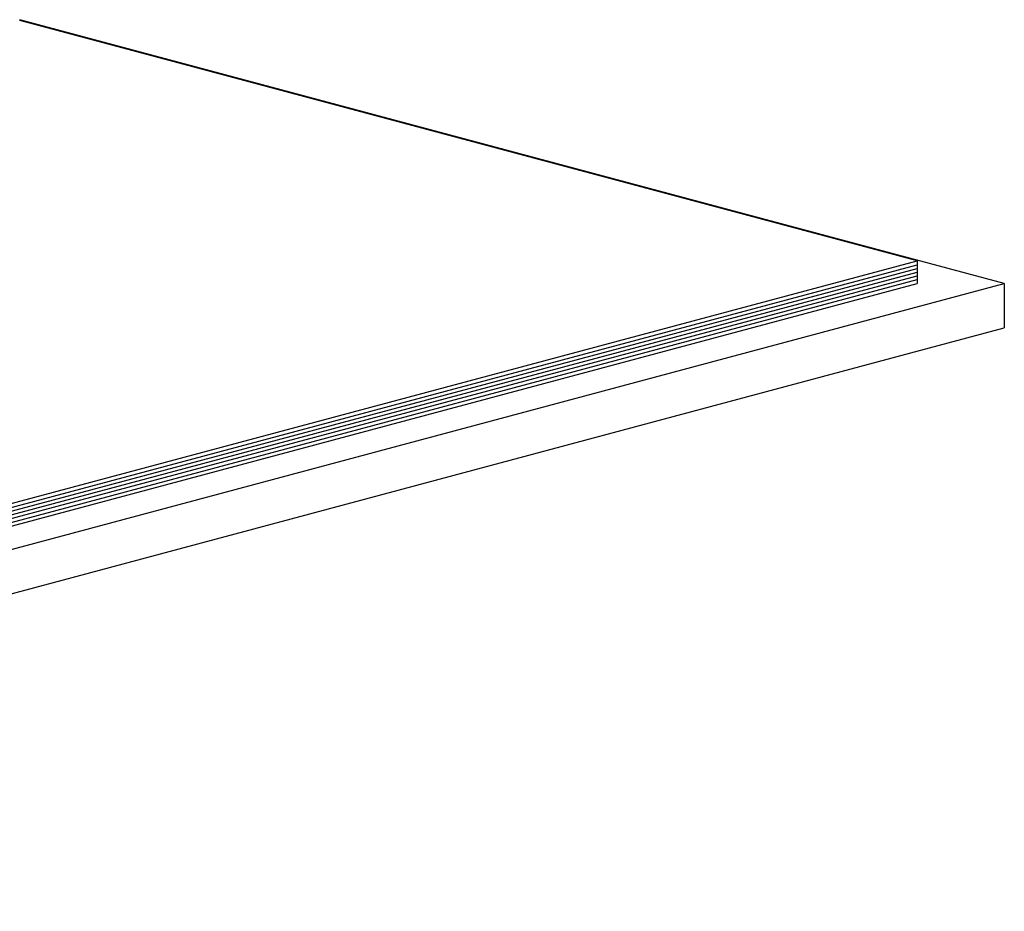
# Model space of a CAD drawing. Extents: x 2 to 154, y 1 to 99.
# Drawn here: x 119 to 125, y 40 to 45 of the extents above; entities that cross this region are included whole.
import ezdxf

# ---------------------------------------------------------------- set-up
doc = ezdxf.new("R2010")
doc.units = 0
doc.header["$MEASUREMENT"] = 0
doc.linetypes.add('SLD-SOLID', pattern=[0])
doc.layers.get('0').update_dxf_attribs({"linetype": 'CONTINUOUS'})

msp = doc.modelspace()

# ---------------------------------------------------------------- linework, layer by layer
at = {"color": 7, "linetype": 'SLD-SOLID'}
for p, q in [((124.5825, 43.112), (119.2554, 44.5392)), ((124.1111, 43.2334), (119.2554, 44.5343)), ((112.7974, 40.2023), (124.1111, 43.2334)), ((112.7974, 40.1821), (124.1111, 43.2131)), ((124.1111, 43.2334), (124.1111, 43.2131)), ((124.1111, 43.2131), (124.1111, 43.1929)), ((112.7974, 40.1618), (124.1111, 43.1929)), ((112.7974, 40.1416), (124.1111, 43.1727)), ((112.7974, 40.1214), (124.1111, 43.1524)), ((124.1111, 43.1929), (124.1111, 43.1727)), ((124.1111, 43.1727), (124.1111, 43.1524)), ((124.1111, 43.1524), (124.1111, 43.1322)), ((112.7974, 40.1011), (124.1111, 43.1322)), ((112.7974, 40.0809), (124.1111, 43.112)), ((112.7974, 39.9546), (124.5825, 43.112)), ((124.1111, 43.1322), (124.1111, 43.112)), ((124.5825, 43.112), (124.5825, 42.8711)), ((112.7974, 39.7137), (124.5825, 42.8711))]:
    msp.add_line(p, q, dxfattribs=at)

doc.saveas('drawing.dxf')
